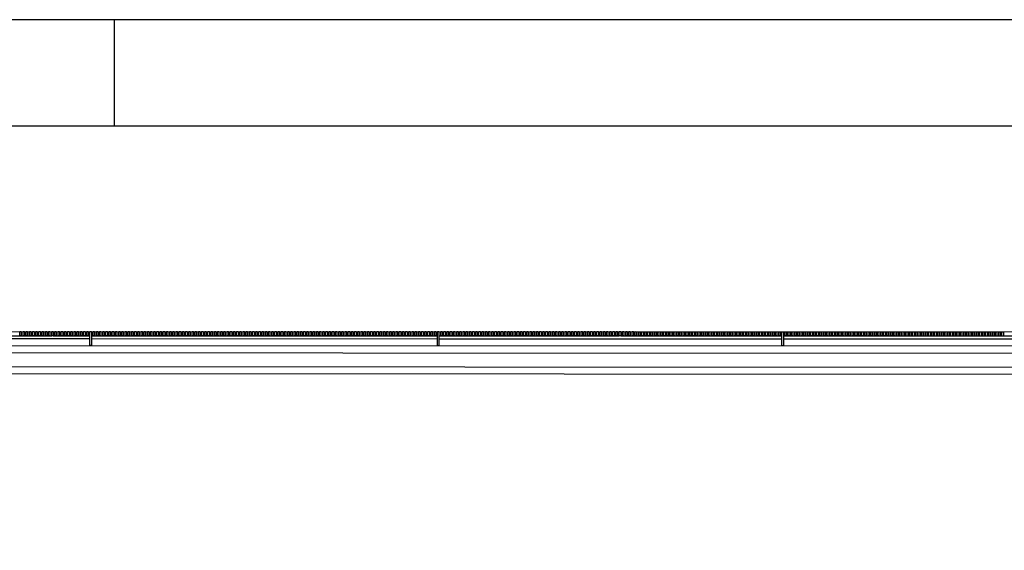
# Model space of a CAD drawing. Units: millimetres. Extents: x 1376 to 18176, y 10 to 18138.
# Drawn here: x 5292 to 6681, y 8322 to 9070 of the extents above; entities that cross this region are included whole.
import ezdxf

# ---------------------------------------------------------------- set-up
doc = ezdxf.new("R2010")
doc.units = ezdxf.units.MM
for name, color, linetype in [('2', 9, 'Continuous'), ('A-bordillo', 40, 'Continuous'), ('A-CERRAJERIA', 22, 'Continuous')]:
    doc.layers.add(name, color=color, linetype=linetype)

# ---------------------------------------------------------------- blocks, each defined once
blk = doc.blocks.new('A1+')
blk.add_line((-84, 58.4), (-84, 59.4))
for points in [[(-110, 0), (0, 0), (0, 59.4), (-110, 59.4)], [(-109, 1), (-1, 1), (-1, 58.4), (-109, 58.4)]]:
    blk.add_lwpolyline(points, close=True)

msp = doc.modelspace()

# ---------------------------------------------------------------- linework, layer by layer
at = {"layer": '2'}
for p, q in [((2400.6, 8631.3), (13632.7, 8628.2)), ((2450.6, 8611.3), (13232.7, 8608.3))]:
    msp.add_line(p, q, dxfattribs=at)
at = {"layer": 'A-bordillo'}
for points in [[(2179.9, 6248.1), (2180.5, 8601.3), (12882.7, 8598.4), (12882.7, 8578.4), (2438.2, 8581.3)], [(13282.7, 8596.3), (13282.6, 8568.3), (2448.2, 8571.3)]]:
    msp.add_lwpolyline(points, dxfattribs=at)
at = {"layer": 'A-CERRAJERIA'}
for p, q in [((4902.6, 8624.6), (5337.1, 8624.5)), ((4902.6, 8620.6), (5391.1, 8620.5)), ((5339.1, 8624.5), (5391.1, 8624.5)), ((5393.1, 8624.5), (5881.6, 8624.3)), ((5393.1, 8620.5), (5881.6, 8620.3)), ((5883.6, 8624.3), (6138.1, 8624.3)), ((5883.6, 8620.3), (6367.6, 8620.2)), ((6140.1, 8624.3), (6367.6, 8624.2)), ((6369.6, 8624.2), (6858.1, 8624.1)), ((6369.6, 8620.2), (6858.1, 8620.1))]:
    msp.add_line(p, q, dxfattribs=at)
for points in [[(5294.1, 8630.5), (5294.1, 8624.5), (5292.1, 8624.5), (5292.1, 8630.5)], [(5298.6, 8630.5), (5298.6, 8624.5), (5296.6, 8624.5), (5296.6, 8630.5)], [(5303.1, 8630.5), (5303.1, 8624.5), (5301.1, 8624.5), (5301.1, 8630.5)], [(5307.6, 8630.5), (5307.6, 8624.5), (5305.6, 8624.5), (5305.6, 8630.5)], [(5312.1, 8630.5), (5312.1, 8624.5), (5310.1, 8624.5), (5310.1, 8630.5)], [(5316.6, 8630.5), (5316.6, 8624.5), (5314.6, 8624.5), (5314.6, 8630.5)], [(5321.1, 8630.5), (5321.1, 8624.5), (5319.1, 8624.5), (5319.1, 8630.5)], [(5325.6, 8630.5), (5325.6, 8624.5), (5323.6, 8624.5), (5323.6, 8630.5)], [(5330.1, 8630.5), (5330.1, 8624.5), (5328.1, 8624.5), (5328.1, 8630.5)], [(5334.6, 8630.5), (5334.6, 8624.5), (5332.6, 8624.5), (5332.6, 8630.5)], [(5339.1, 8630.5), (5339.1, 8624.5), (5337.1, 8624.5), (5337.1, 8630.5)], [(5343.6, 8630.5), (5343.6, 8624.5), (5341.6, 8624.5), (5341.6, 8630.5)], [(5348.1, 8630.5), (5348.1, 8624.5), (5346.1, 8624.5), (5346.1, 8630.5)], [(5352.6, 8630.5), (5352.6, 8624.5), (5350.6, 8624.5), (5350.6, 8630.5)], [(5357.1, 8630.5), (5357.1, 8624.5), (5355.1, 8624.5), (5355.1, 8630.5)], [(5361.6, 8630.5), (5361.6, 8624.5), (5359.6, 8624.5), (5359.6, 8630.5)], [(5366.1, 8630.5), (5366.1, 8624.5), (5364.1, 8624.5), (5364.1, 8630.5)], [(5370.6, 8630.5), (5370.6, 8624.5), (5368.6, 8624.5), (5368.6, 8630.5)], [(5375.1, 8630.5), (5375.1, 8624.5), (5373.1, 8624.5), (5373.1, 8630.5)], [(5379.6, 8630.5), (5379.6, 8624.5), (5377.6, 8624.5), (5377.6, 8630.5)], [(5384.1, 8630.5), (5384.1, 8624.5), (5382.1, 8624.5), (5382.1, 8630.5)], [(5388.6, 8630.5), (5388.6, 8624.5), (5386.6, 8624.5), (5386.6, 8630.5)], [(5393.1, 8630.5), (5393.1, 8610.5), (5391.1, 8610.5), (5391.1, 8630.5)], [(5397.6, 8630.5), (5397.6, 8624.5), (5395.6, 8624.5), (5395.6, 8630.5)], [(5402.1, 8630.5), (5402.1, 8624.5), (5400.1, 8624.5), (5400.1, 8630.5)], [(5406.6, 8630.5), (5406.6, 8624.5), (5404.6, 8624.5), (5404.6, 8630.5)], [(5411.1, 8630.5), (5411.1, 8624.5), (5409.1, 8624.5), (5409.1, 8630.5)], [(5415.6, 8630.5), (5415.6, 8624.5), (5413.6, 8624.5), (5413.6, 8630.5)], [(5420.1, 8630.5), (5420.1, 8624.5), (5418.1, 8624.5), (5418.1, 8630.5)], [(5424.6, 8630.4), (5424.6, 8624.4), (5422.6, 8624.5), (5422.6, 8630.5)], [(5429.1, 8630.4), (5429.1, 8624.4), (5427.1, 8624.4), (5427.1, 8630.4)], [(5433.6, 8630.4), (5433.6, 8624.4), (5431.6, 8624.4), (5431.6, 8630.4)], [(5438.1, 8630.4), (5438.1, 8624.4), (5436.1, 8624.4), (5436.1, 8630.4)], [(5442.6, 8630.4), (5442.6, 8624.4), (5440.6, 8624.4), (5440.6, 8630.4)], [(5447.1, 8630.4), (5447.1, 8624.4), (5445.1, 8624.4), (5445.1, 8630.4)], [(5451.6, 8630.4), (5451.6, 8624.4), (5449.6, 8624.4), (5449.6, 8630.4)], [(5456.1, 8630.4), (5456.1, 8624.4), (5454.1, 8624.4), (5454.1, 8630.4)], [(5460.6, 8630.4), (5460.6, 8624.4), (5458.6, 8624.4), (5458.6, 8630.4)], [(5465.1, 8630.4), (5465.1, 8624.4), (5463.1, 8624.4), (5463.1, 8630.4)], [(5469.6, 8630.4), (5469.6, 8624.4), (5467.6, 8624.4), (5467.6, 8630.4)], [(5474.1, 8630.4), (5474.1, 8624.4), (5472.1, 8624.4), (5472.1, 8630.4)], [(5478.6, 8630.4), (5478.6, 8624.4), (5476.6, 8624.4), (5476.6, 8630.4)], [(5483.1, 8630.4), (5483.1, 8624.4), (5481.1, 8624.4), (5481.1, 8630.4)], [(5487.6, 8630.4), (5487.6, 8624.4), (5485.6, 8624.4), (5485.6, 8630.4)], [(5492.1, 8630.4), (5492.1, 8624.4), (5490.1, 8624.4), (5490.1, 8630.4)], [(5496.6, 8630.4), (5496.6, 8624.4), (5494.6, 8624.4), (5494.6, 8630.4)], [(5501.1, 8630.4), (5501.1, 8624.4), (5499.1, 8624.4), (5499.1, 8630.4)], [(5505.6, 8630.4), (5505.6, 8624.4), (5503.6, 8624.4), (5503.6, 8630.4)], [(5510.1, 8630.4), (5510.1, 8624.4), (5508.1, 8624.4), (5508.1, 8630.4)], [(5514.6, 8630.4), (5514.6, 8624.4), (5512.6, 8624.4), (5512.6, 8630.4)], [(5519.1, 8630.4), (5519.1, 8624.4), (5517.1, 8624.4), (5517.1, 8630.4)], [(5523.6, 8630.4), (5523.6, 8624.4), (5521.6, 8624.4), (5521.6, 8630.4)], [(5528.1, 8630.4), (5528.1, 8624.4), (5526.1, 8624.4), (5526.1, 8630.4)], [(5532.6, 8630.4), (5532.6, 8624.4), (5530.6, 8624.4), (5530.6, 8630.4)], [(5537.1, 8630.4), (5537.1, 8624.4), (5535.1, 8624.4), (5535.1, 8630.4)], [(5541.6, 8630.4), (5541.6, 8624.4), (5539.6, 8624.4), (5539.6, 8630.4)], [(5546.1, 8630.4), (5546.1, 8624.4), (5544.1, 8624.4), (5544.1, 8630.4)], [(5550.6, 8630.4), (5550.6, 8624.4), (5548.6, 8624.4), (5548.6, 8630.4)], [(5555.1, 8630.4), (5555.1, 8624.4), (5553.1, 8624.4), (5553.1, 8630.4)], [(5559.6, 8630.4), (5559.6, 8624.4), (5557.6, 8624.4), (5557.6, 8630.4)], [(5564.1, 8630.4), (5564.1, 8624.4), (5562.1, 8624.4), (5562.1, 8630.4)], [(5568.6, 8630.4), (5568.6, 8624.4), (5566.6, 8624.4), (5566.6, 8630.4)], [(5573.1, 8630.4), (5573.1, 8624.4), (5571.1, 8624.4), (5571.1, 8630.4)], [(5577.6, 8630.4), (5577.6, 8624.4), (5575.6, 8624.4), (5575.6, 8630.4)], [(5582.1, 8630.4), (5582.1, 8624.4), (5580.1, 8624.4), (5580.1, 8630.4)], [(5586.6, 8630.4), (5586.6, 8624.4), (5584.6, 8624.4), (5584.6, 8630.4)], [(5591.1, 8630.4), (5591.1, 8624.4), (5589.1, 8624.4), (5589.1, 8630.4)], [(5595.6, 8630.4), (5595.6, 8624.4), (5593.6, 8624.4), (5593.6, 8630.4)], [(5600.1, 8630.4), (5600.1, 8624.4), (5598.1, 8624.4), (5598.1, 8630.4)], [(5604.6, 8630.4), (5604.6, 8624.4), (5602.6, 8624.4), (5602.6, 8630.4)], [(5609.1, 8630.4), (5609.1, 8624.4), (5607.1, 8624.4), (5607.1, 8630.4)], [(5613.6, 8630.4), (5613.6, 8624.4), (5611.6, 8624.4), (5611.6, 8630.4)], [(5618.1, 8630.4), (5618.1, 8624.4), (5616.1, 8624.4), (5616.1, 8630.4)], [(5622.6, 8630.4), (5622.6, 8624.4), (5620.6, 8624.4), (5620.6, 8630.4)], [(5627.1, 8630.4), (5627.1, 8624.4), (5625.1, 8624.4), (5625.1, 8630.4)], [(5631.6, 8630.4), (5631.6, 8624.4), (5629.6, 8624.4), (5629.6, 8630.4)], [(5636.1, 8630.4), (5636.1, 8624.4), (5634.1, 8624.4), (5634.1, 8630.4)], [(5640.6, 8630.4), (5640.6, 8624.4), (5638.6, 8624.4), (5638.6, 8630.4)], [(5645.1, 8630.4), (5645.1, 8624.4), (5643.1, 8624.4), (5643.1, 8630.4)], [(5649.6, 8630.4), (5649.6, 8624.4), (5647.6, 8624.4), (5647.6, 8630.4)], [(5654.1, 8630.4), (5654.1, 8624.4), (5652.1, 8624.4), (5652.1, 8630.4)], [(5658.6, 8630.4), (5658.6, 8624.4), (5656.6, 8624.4), (5656.6, 8630.4)], [(5663.1, 8630.4), (5663.1, 8624.4), (5661.1, 8624.4), (5661.1, 8630.4)], [(5667.6, 8630.4), (5667.6, 8624.4), (5665.6, 8624.4), (5665.6, 8630.4)], [(5672.1, 8630.4), (5672.1, 8624.4), (5670.1, 8624.4), (5670.1, 8630.4)], [(5676.6, 8630.4), (5676.6, 8624.4), (5674.6, 8624.4), (5674.6, 8630.4)], [(5681.1, 8630.4), (5681.1, 8624.4), (5679.1, 8624.4), (5679.1, 8630.4)], [(5685.6, 8630.4), (5685.6, 8624.4), (5683.6, 8624.4), (5683.6, 8630.4)], [(5690.1, 8630.4), (5690.1, 8624.4), (5688.1, 8624.4), (5688.1, 8630.4)], [(5694.6, 8630.4), (5694.6, 8624.4), (5692.6, 8624.4), (5692.6, 8630.4)], [(5699.1, 8630.4), (5699.1, 8624.4), (5697.1, 8624.4), (5697.1, 8630.4)], [(5703.6, 8630.4), (5703.6, 8624.4), (5701.6, 8624.4), (5701.6, 8630.4)], [(5708.1, 8630.4), (5708.1, 8624.4), (5706.1, 8624.4), (5706.1, 8630.4)], [(5712.6, 8630.4), (5712.6, 8624.4), (5710.6, 8624.4), (5710.6, 8630.4)], [(5717.1, 8630.4), (5717.1, 8624.4), (5715.1, 8624.4), (5715.1, 8630.4)], [(5721.6, 8630.4), (5721.6, 8624.4), (5719.6, 8624.4), (5719.6, 8630.4)], [(5726.1, 8630.4), (5726.1, 8624.4), (5724.1, 8624.4), (5724.1, 8630.4)], [(5730.6, 8630.4), (5730.6, 8624.4), (5728.6, 8624.4), (5728.6, 8630.4)], [(5735.1, 8630.4), (5735.1, 8624.4), (5733.1, 8624.4), (5733.1, 8630.4)], [(5739.6, 8630.4), (5739.6, 8624.4), (5737.6, 8624.4), (5737.6, 8630.4)], [(5744.1, 8630.4), (5744.1, 8624.4), (5742.1, 8624.4), (5742.1, 8630.4)], [(5748.6, 8630.4), (5748.6, 8624.4), (5746.6, 8624.4), (5746.6, 8630.4)], [(5753.1, 8630.4), (5753.1, 8624.4), (5751.1, 8624.4), (5751.1, 8630.4)], [(5757.6, 8630.4), (5757.6, 8624.4), (5755.6, 8624.4), (5755.6, 8630.4)], [(5762.1, 8630.4), (5762.1, 8624.4), (5760.1, 8624.4), (5760.1, 8630.4)], [(5766.6, 8630.4), (5766.6, 8624.4), (5764.6, 8624.4), (5764.6, 8630.4)], [(5771.1, 8630.4), (5771.1, 8624.4), (5769.1, 8624.4), (5769.1, 8630.4)], [(5775.6, 8630.4), (5775.6, 8624.4), (5773.6, 8624.4), (5773.6, 8630.4)], [(5780.1, 8630.4), (5780.1, 8624.4), (5778.1, 8624.4), (5778.1, 8630.4)], [(5784.6, 8630.4), (5784.6, 8624.4), (5782.6, 8624.4), (5782.6, 8630.4)], [(5789.1, 8630.4), (5789.1, 8624.4), (5787.1, 8624.4), (5787.1, 8630.4)], [(5793.6, 8630.3), (5793.6, 8624.3), (5791.6, 8624.4), (5791.6, 8630.4)], [(5798.1, 8630.3), (5798.1, 8624.3), (5796.1, 8624.3), (5796.1, 8630.3)], [(5802.6, 8630.3), (5802.6, 8624.3), (5800.6, 8624.3), (5800.6, 8630.3)], [(5807.1, 8630.3), (5807.1, 8624.3), (5805.1, 8624.3), (5805.1, 8630.3)], [(5811.6, 8630.3), (5811.6, 8624.3), (5809.6, 8624.3), (5809.6, 8630.3)], [(5816.1, 8630.3), (5816.1, 8624.3), (5814.1, 8624.3), (5814.1, 8630.3)], [(5820.6, 8630.3), (5820.6, 8624.3), (5818.6, 8624.3), (5818.6, 8630.3)], [(5825.1, 8630.3), (5825.1, 8624.3), (5823.1, 8624.3), (5823.1, 8630.3)], [(5829.6, 8630.3), (5829.6, 8624.3), (5827.6, 8624.3), (5827.6, 8630.3)], [(5834.1, 8630.3), (5834.1, 8624.3), (5832.1, 8624.3), (5832.1, 8630.3)], [(5838.6, 8630.3), (5838.6, 8624.3), (5836.6, 8624.3), (5836.6, 8630.3)], [(5843.1, 8630.3), (5843.1, 8624.3), (5841.1, 8624.3), (5841.1, 8630.3)], [(5847.6, 8630.3), (5847.6, 8624.3), (5845.6, 8624.3), (5845.6, 8630.3)], [(5852.1, 8630.3), (5852.1, 8624.3), (5850.1, 8624.3), (5850.1, 8630.3)], [(5856.6, 8630.3), (5856.6, 8624.3), (5854.6, 8624.3), (5854.6, 8630.3)], [(5861.1, 8630.3), (5861.1, 8624.3), (5859.1, 8624.3), (5859.1, 8630.3)], [(5865.6, 8630.3), (5865.6, 8624.3), (5863.6, 8624.3), (5863.6, 8630.3)], [(5870.1, 8630.3), (5870.1, 8624.3), (5868.1, 8624.3), (5868.1, 8630.3)], [(5874.6, 8630.3), (5874.6, 8624.3), (5872.6, 8624.3), (5872.6, 8630.3)], [(5879.1, 8630.3), (5879.1, 8624.3), (5877.1, 8624.3), (5877.1, 8630.3)], [(5883.6, 8630.3), (5883.6, 8610.3), (5881.6, 8610.3), (5881.6, 8630.3)], [(5888.1, 8630.3), (5888.1, 8624.3), (5886.1, 8624.3), (5886.1, 8630.3)], [(5892.6, 8630.3), (5892.6, 8624.3), (5890.6, 8624.3), (5890.6, 8630.3)], [(5897.1, 8630.3), (5897.1, 8624.3), (5895.1, 8624.3), (5895.1, 8630.3)], [(5901.6, 8630.3), (5901.6, 8624.3), (5899.6, 8624.3), (5899.6, 8630.3)], [(5906.1, 8630.3), (5906.1, 8624.3), (5904.1, 8624.3), (5904.1, 8630.3)], [(5910.6, 8630.3), (5910.6, 8624.3), (5908.6, 8624.3), (5908.6, 8630.3)], [(5915.1, 8630.3), (5915.1, 8624.3), (5913.1, 8624.3), (5913.1, 8630.3)], [(5919.6, 8630.3), (5919.6, 8624.3), (5917.6, 8624.3), (5917.6, 8630.3)], [(5924.1, 8630.3), (5924.1, 8624.3), (5922.1, 8624.3), (5922.1, 8630.3)], [(5928.6, 8630.3), (5928.6, 8624.3), (5926.6, 8624.3), (5926.6, 8630.3)], [(5933.1, 8630.3), (5933.1, 8624.3), (5931.1, 8624.3), (5931.1, 8630.3)], [(5937.6, 8630.3), (5937.6, 8624.3), (5935.6, 8624.3), (5935.6, 8630.3)], [(5942.1, 8630.3), (5942.1, 8624.3), (5940.1, 8624.3), (5940.1, 8630.3)], [(5946.6, 8630.3), (5946.6, 8624.3), (5944.6, 8624.3), (5944.6, 8630.3)], [(5951.1, 8630.3), (5951.1, 8624.3), (5949.1, 8624.3), (5949.1, 8630.3)], [(5955.6, 8630.3), (5955.6, 8624.3), (5953.6, 8624.3), (5953.6, 8630.3)], [(5960.1, 8630.3), (5960.1, 8624.3), (5958.1, 8624.3), (5958.1, 8630.3)], [(5964.6, 8630.3), (5964.6, 8624.3), (5962.6, 8624.3), (5962.6, 8630.3)], [(5969.1, 8630.3), (5969.1, 8624.3), (5967.1, 8624.3), (5967.1, 8630.3)], [(5973.6, 8630.3), (5973.6, 8624.3), (5971.6, 8624.3), (5971.6, 8630.3)], [(5978.1, 8630.3), (5978.1, 8624.3), (5976.1, 8624.3), (5976.1, 8630.3)], [(5982.6, 8630.3), (5982.6, 8624.3), (5980.6, 8624.3), (5980.6, 8630.3)], [(5987.1, 8630.3), (5987.1, 8624.3), (5985.1, 8624.3), (5985.1, 8630.3)], [(5991.6, 8630.3), (5991.6, 8624.3), (5989.6, 8624.3), (5989.6, 8630.3)], [(5996.1, 8630.3), (5996.1, 8624.3), (5994.1, 8624.3), (5994.1, 8630.3)], [(6000.6, 8630.3), (6000.6, 8624.3), (5998.6, 8624.3), (5998.6, 8630.3)], [(6005.1, 8630.3), (6005.1, 8624.3), (6003.1, 8624.3), (6003.1, 8630.3)], [(6009.6, 8630.3), (6009.6, 8624.3), (6007.6, 8624.3), (6007.6, 8630.3)], [(6014.1, 8630.3), (6014.1, 8624.3), (6012.1, 8624.3), (6012.1, 8630.3)], [(6018.6, 8630.3), (6018.6, 8624.3), (6016.6, 8624.3), (6016.6, 8630.3)], [(6023.1, 8630.3), (6023.1, 8624.3), (6021.1, 8624.3), (6021.1, 8630.3)], [(6027.6, 8630.3), (6027.6, 8624.3), (6025.6, 8624.3), (6025.6, 8630.3)], [(6032.1, 8630.3), (6032.1, 8624.3), (6030.1, 8624.3), (6030.1, 8630.3)], [(6036.6, 8630.3), (6036.6, 8624.3), (6034.6, 8624.3), (6034.6, 8630.3)], [(6041.1, 8630.3), (6041.1, 8624.3), (6039.1, 8624.3), (6039.1, 8630.3)], [(6045.6, 8630.3), (6045.6, 8624.3), (6043.6, 8624.3), (6043.6, 8630.3)], [(6050.1, 8630.3), (6050.1, 8624.3), (6048.1, 8624.3), (6048.1, 8630.3)], [(6054.6, 8630.3), (6054.6, 8624.3), (6052.6, 8624.3), (6052.6, 8630.3)], [(6059.1, 8630.3), (6059.1, 8624.3), (6057.1, 8624.3), (6057.1, 8630.3)], [(6063.6, 8630.3), (6063.6, 8624.3), (6061.6, 8624.3), (6061.6, 8630.3)], [(6068.1, 8630.3), (6068.1, 8624.3), (6066.1, 8624.3), (6066.1, 8630.3)], [(6072.6, 8630.3), (6072.6, 8624.3), (6070.6, 8624.3), (6070.6, 8630.3)], [(6077.1, 8630.3), (6077.1, 8624.3), (6075.1, 8624.3), (6075.1, 8630.3)], [(6081.6, 8630.3), (6081.6, 8624.3), (6079.6, 8624.3), (6079.6, 8630.3)], [(6086.1, 8630.3), (6086.1, 8624.3), (6084.1, 8624.3), (6084.1, 8630.3)], [(6090.6, 8630.3), (6090.6, 8624.3), (6088.6, 8624.3), (6088.6, 8630.3)], [(6095.1, 8630.3), (6095.1, 8624.3), (6093.1, 8624.3), (6093.1, 8630.3)], [(6099.6, 8630.3), (6099.6, 8624.3), (6097.6, 8624.3), (6097.6, 8630.3)], [(6104.1, 8630.3), (6104.1, 8624.3), (6102.1, 8624.3), (6102.1, 8630.3)], [(6108.6, 8630.3), (6108.6, 8624.3), (6106.6, 8624.3), (6106.6, 8630.3)], [(6113.1, 8630.3), (6113.1, 8624.3), (6111.1, 8624.3), (6111.1, 8630.3)], [(6117.6, 8630.3), (6117.6, 8624.3), (6115.6, 8624.3), (6115.6, 8630.3)], [(6122.1, 8630.3), (6122.1, 8624.3), (6120.1, 8624.3), (6120.1, 8630.3)], [(6126.6, 8630.3), (6126.6, 8624.3), (6124.6, 8624.3), (6124.6, 8630.3)], [(6131.1, 8630.3), (6131.1, 8624.3), (6129.1, 8624.3), (6129.1, 8630.3)], [(6135.6, 8630.3), (6135.6, 8624.3), (6133.6, 8624.3), (6133.6, 8630.3)], [(6140.1, 8630.3), (6140.1, 8624.3), (6138.1, 8624.3), (6138.1, 8630.3)], [(6144.6, 8630.3), (6144.6, 8624.3), (6142.6, 8624.3), (6142.6, 8630.3)], [(6149.1, 8630.3), (6149.1, 8624.3), (6147.1, 8624.3), (6147.1, 8630.3)], [(6153.6, 8630.3), (6153.6, 8624.3), (6151.6, 8624.3), (6151.6, 8630.3)], [(6158.1, 8630.3), (6158.1, 8624.3), (6156.1, 8624.3), (6156.1, 8630.3)], [(6162.6, 8630.2), (6162.6, 8624.2), (6160.6, 8624.3), (6160.6, 8630.3)], [(6167.1, 8630.2), (6167.1, 8624.2), (6165.1, 8624.2), (6165.1, 8630.2)], [(6171.6, 8630.2), (6171.6, 8624.2), (6169.6, 8624.2), (6169.6, 8630.2)], [(6176.1, 8630.2), (6176.1, 8624.2), (6174.1, 8624.2), (6174.1, 8630.2)], [(6180.6, 8630.2), (6180.6, 8624.2), (6178.6, 8624.2), (6178.6, 8630.2)], [(6185.1, 8630.2), (6185.1, 8624.2), (6183.1, 8624.2), (6183.1, 8630.2)], [(6189.6, 8630.2), (6189.6, 8624.2), (6187.6, 8624.2), (6187.6, 8630.2)], [(6194.1, 8630.2), (6194.1, 8624.2), (6192.1, 8624.2), (6192.1, 8630.2)], [(6198.6, 8630.2), (6198.6, 8624.2), (6196.6, 8624.2), (6196.6, 8630.2)], [(6203.1, 8630.2), (6203.1, 8624.2), (6201.1, 8624.2), (6201.1, 8630.2)], [(6207.6, 8630.2), (6207.6, 8624.2), (6205.6, 8624.2), (6205.6, 8630.2)], [(6212.1, 8630.2), (6212.1, 8624.2), (6210.1, 8624.2), (6210.1, 8630.2)], [(6216.6, 8630.2), (6216.6, 8624.2), (6214.6, 8624.2), (6214.6, 8630.2)], [(6221.1, 8630.2), (6221.1, 8624.2), (6219.1, 8624.2), (6219.1, 8630.2)], [(6225.6, 8630.2), (6225.6, 8624.2), (6223.6, 8624.2), (6223.6, 8630.2)], [(6230.1, 8630.2), (6230.1, 8624.2), (6228.1, 8624.2), (6228.1, 8630.2)], [(6234.6, 8630.2), (6234.6, 8624.2), (6232.6, 8624.2), (6232.6, 8630.2)], [(6239.1, 8630.2), (6239.1, 8624.2), (6237.1, 8624.2), (6237.1, 8630.2)], [(6243.6, 8630.2), (6243.6, 8624.2), (6241.6, 8624.2), (6241.6, 8630.2)], [(6248.1, 8630.2), (6248.1, 8624.2), (6246.1, 8624.2), (6246.1, 8630.2)], [(6252.6, 8630.2), (6252.6, 8624.2), (6250.6, 8624.2), (6250.6, 8630.2)], [(6257.1, 8630.2), (6257.1, 8624.2), (6255.1, 8624.2), (6255.1, 8630.2)], [(6261.6, 8630.2), (6261.6, 8624.2), (6259.6, 8624.2), (6259.6, 8630.2)], [(6266.1, 8630.2), (6266.1, 8624.2), (6264.1, 8624.2), (6264.1, 8630.2)], [(6270.6, 8630.2), (6270.6, 8624.2), (6268.6, 8624.2), (6268.6, 8630.2)], [(6275.1, 8630.2), (6275.1, 8624.2), (6273.1, 8624.2), (6273.1, 8630.2)], [(6279.6, 8630.2), (6279.6, 8624.2), (6277.6, 8624.2), (6277.6, 8630.2)], [(6284.1, 8630.2), (6284.1, 8624.2), (6282.1, 8624.2), (6282.1, 8630.2)], [(6288.6, 8630.2), (6288.6, 8624.2), (6286.6, 8624.2), (6286.6, 8630.2)], [(6293.1, 8630.2), (6293.1, 8624.2), (6291.1, 8624.2), (6291.1, 8630.2)], [(6297.6, 8630.2), (6297.6, 8624.2), (6295.6, 8624.2), (6295.6, 8630.2)], [(6302.1, 8630.2), (6302.1, 8624.2), (6300.1, 8624.2), (6300.1, 8630.2)], [(6306.6, 8630.2), (6306.6, 8624.2), (6304.6, 8624.2), (6304.6, 8630.2)], [(6311.1, 8630.2), (6311.1, 8624.2), (6309.1, 8624.2), (6309.1, 8630.2)], [(6315.6, 8630.2), (6315.6, 8624.2), (6313.6, 8624.2), (6313.6, 8630.2)], [(6320.1, 8630.2), (6320.1, 8624.2), (6318.1, 8624.2), (6318.1, 8630.2)], [(6324.6, 8630.2), (6324.6, 8624.2), (6322.6, 8624.2), (6322.6, 8630.2)], [(6329.1, 8630.2), (6329.1, 8624.2), (6327.1, 8624.2), (6327.1, 8630.2)], [(6333.6, 8630.2), (6333.6, 8624.2), (6331.6, 8624.2), (6331.6, 8630.2)], [(6338.1, 8630.2), (6338.1, 8624.2), (6336.1, 8624.2), (6336.1, 8630.2)], [(6342.6, 8630.2), (6342.6, 8624.2), (6340.6, 8624.2), (6340.6, 8630.2)], [(6347.1, 8630.2), (6347.1, 8624.2), (6345.1, 8624.2), (6345.1, 8630.2)], [(6351.6, 8630.2), (6351.6, 8624.2), (6349.6, 8624.2), (6349.6, 8630.2)], [(6356.1, 8630.2), (6356.1, 8624.2), (6354.1, 8624.2), (6354.1, 8630.2)], [(6360.6, 8630.2), (6360.6, 8624.2), (6358.6, 8624.2), (6358.6, 8630.2)], [(6365.1, 8630.2), (6365.1, 8624.2), (6363.1, 8624.2), (6363.1, 8630.2)], [(6369.6, 8630.2), (6369.6, 8610.2), (6367.6, 8610.2), (6367.6, 8630.2)], [(6374.1, 8630.2), (6374.1, 8624.2), (6372.1, 8624.2), (6372.1, 8630.2)], [(6378.6, 8630.2), (6378.6, 8624.2), (6376.6, 8624.2), (6376.6, 8630.2)], [(6383.1, 8630.2), (6383.1, 8624.2), (6381.1, 8624.2), (6381.1, 8630.2)], [(6387.6, 8630.2), (6387.6, 8624.2), (6385.6, 8624.2), (6385.6, 8630.2)], [(6392.1, 8630.2), (6392.1, 8624.2), (6390.1, 8624.2), (6390.1, 8630.2)], [(6396.6, 8630.2), (6396.6, 8624.2), (6394.6, 8624.2), (6394.6, 8630.2)], [(6401.1, 8630.2), (6401.1, 8624.2), (6399.1, 8624.2), (6399.1, 8630.2)], [(6405.6, 8630.2), (6405.6, 8624.2), (6403.6, 8624.2), (6403.6, 8630.2)], [(6410.1, 8630.2), (6410.1, 8624.2), (6408.1, 8624.2), (6408.1, 8630.2)], [(6414.6, 8630.2), (6414.6, 8624.2), (6412.6, 8624.2), (6412.6, 8630.2)], [(6419.1, 8630.2), (6419.1, 8624.2), (6417.1, 8624.2), (6417.1, 8630.2)], [(6423.6, 8630.2), (6423.6, 8624.2), (6421.6, 8624.2), (6421.6, 8630.2)], [(6428.1, 8630.2), (6428.1, 8624.2), (6426.1, 8624.2), (6426.1, 8630.2)], [(6432.6, 8630.2), (6432.6, 8624.2), (6430.6, 8624.2), (6430.6, 8630.2)], [(6437.1, 8630.2), (6437.1, 8624.2), (6435.1, 8624.2), (6435.1, 8630.2)], [(6441.6, 8630.2), (6441.6, 8624.2), (6439.6, 8624.2), (6439.6, 8630.2)], [(6446.1, 8630.2), (6446.1, 8624.2), (6444.1, 8624.2), (6444.1, 8630.2)], [(6450.6, 8630.2), (6450.6, 8624.2), (6448.6, 8624.2), (6448.6, 8630.2)], [(6455.1, 8630.2), (6455.1, 8624.2), (6453.1, 8624.2), (6453.1, 8630.2)], [(6459.6, 8630.2), (6459.6, 8624.2), (6457.6, 8624.2), (6457.6, 8630.2)], [(6464.1, 8630.2), (6464.1, 8624.2), (6462.1, 8624.2), (6462.1, 8630.2)], [(6468.6, 8630.2), (6468.6, 8624.2), (6466.6, 8624.2), (6466.6, 8630.2)], [(6473.1, 8630.2), (6473.1, 8624.2), (6471.1, 8624.2), (6471.1, 8630.2)], [(6477.6, 8630.2), (6477.6, 8624.2), (6475.6, 8624.2), (6475.6, 8630.2)], [(6482.1, 8630.2), (6482.1, 8624.2), (6480.1, 8624.2), (6480.1, 8630.2)], [(6486.6, 8630.2), (6486.6, 8624.2), (6484.6, 8624.2), (6484.6, 8630.2)], [(6491.1, 8630.2), (6491.1, 8624.2), (6489.1, 8624.2), (6489.1, 8630.2)], [(6495.6, 8630.2), (6495.6, 8624.2), (6493.6, 8624.2), (6493.6, 8630.2)], [(6500.1, 8630.2), (6500.1, 8624.2), (6498.1, 8624.2), (6498.1, 8630.2)], [(6504.6, 8630.2), (6504.6, 8624.2), (6502.6, 8624.2), (6502.6, 8630.2)], [(6509.1, 8630.2), (6509.1, 8624.2), (6507.1, 8624.2), (6507.1, 8630.2)], [(6513.6, 8630.2), (6513.6, 8624.2), (6511.6, 8624.2), (6511.6, 8630.2)], [(6518.1, 8630.2), (6518.1, 8624.2), (6516.1, 8624.2), (6516.1, 8630.2)], [(6522.6, 8630.2), (6522.6, 8624.2), (6520.6, 8624.2), (6520.6, 8630.2)], [(6527.1, 8630.2), (6527.1, 8624.2), (6525.1, 8624.2), (6525.1, 8630.2)], [(6531.6, 8630.1), (6531.6, 8624.1), (6529.6, 8624.2), (6529.6, 8630.2)], [(6536.1, 8630.1), (6536.1, 8624.1), (6534.1, 8624.1), (6534.1, 8630.1)], [(6540.6, 8630.1), (6540.6, 8624.1), (6538.6, 8624.1), (6538.6, 8630.1)], [(6545.1, 8630.1), (6545.1, 8624.1), (6543.1, 8624.1), (6543.1, 8630.1)], [(6549.6, 8630.1), (6549.6, 8624.1), (6547.6, 8624.1), (6547.6, 8630.1)], [(6554.1, 8630.1), (6554.1, 8624.1), (6552.1, 8624.1), (6552.1, 8630.1)], [(6558.6, 8630.1), (6558.6, 8624.1), (6556.6, 8624.1), (6556.6, 8630.1)], [(6563.1, 8630.1), (6563.1, 8624.1), (6561.1, 8624.1), (6561.1, 8630.1)], [(6567.6, 8630.1), (6567.6, 8624.1), (6565.6, 8624.1), (6565.6, 8630.1)], [(6572.1, 8630.1), (6572.1, 8624.1), (6570.1, 8624.1), (6570.1, 8630.1)], [(6576.6, 8630.1), (6576.6, 8624.1), (6574.6, 8624.1), (6574.6, 8630.1)], [(6581.1, 8630.1), (6581.1, 8624.1), (6579.1, 8624.1), (6579.1, 8630.1)], [(6585.6, 8630.1), (6585.6, 8624.1), (6583.6, 8624.1), (6583.6, 8630.1)], [(6590.1, 8630.1), (6590.1, 8624.1), (6588.1, 8624.1), (6588.1, 8630.1)], [(6594.6, 8630.1), (6594.6, 8624.1), (6592.6, 8624.1), (6592.6, 8630.1)], [(6599.1, 8630.1), (6599.1, 8624.1), (6597.1, 8624.1), (6597.1, 8630.1)], [(6603.6, 8630.1), (6603.6, 8624.1), (6601.6, 8624.1), (6601.6, 8630.1)], [(6608.1, 8630.1), (6608.1, 8624.1), (6606.1, 8624.1), (6606.1, 8630.1)], [(6612.6, 8630.1), (6612.6, 8624.1), (6610.6, 8624.1), (6610.6, 8630.1)], [(6617.1, 8630.1), (6617.1, 8624.1), (6615.1, 8624.1), (6615.1, 8630.1)], [(6621.6, 8630.1), (6621.6, 8624.1), (6619.6, 8624.1), (6619.6, 8630.1)], [(6626.1, 8630.1), (6626.1, 8624.1), (6624.1, 8624.1), (6624.1, 8630.1)], [(6630.6, 8630.1), (6630.6, 8624.1), (6628.6, 8624.1), (6628.6, 8630.1)], [(6635.1, 8630.1), (6635.1, 8624.1), (6633.1, 8624.1), (6633.1, 8630.1)], [(6639.6, 8630.1), (6639.6, 8624.1), (6637.6, 8624.1), (6637.6, 8630.1)], [(6644.1, 8630.1), (6644.1, 8624.1), (6642.1, 8624.1), (6642.1, 8630.1)], [(6648.6, 8630.1), (6648.6, 8624.1), (6646.6, 8624.1), (6646.6, 8630.1)], [(6653.1, 8630.1), (6653.1, 8624.1), (6651.1, 8624.1), (6651.1, 8630.1)], [(6657.6, 8630.1), (6657.6, 8624.1), (6655.6, 8624.1), (6655.6, 8630.1)], [(6662.1, 8630.1), (6662.1, 8624.1), (6660.1, 8624.1), (6660.1, 8630.1)], [(6666.6, 8630.1), (6666.6, 8624.1), (6664.6, 8624.1), (6664.6, 8630.1)], [(6671.1, 8630.1), (6671.1, 8624.1), (6669.1, 8624.1), (6669.1, 8630.1)], [(6675.6, 8630.1), (6675.6, 8624.1), (6673.6, 8624.1), (6673.6, 8630.1)], [(6680.1, 8630.1), (6680.1, 8624.1), (6678.1, 8624.1), (6678.1, 8630.1)]]:
    msp.add_lwpolyline(points, close=True, dxfattribs=at)

# ---------------------------------------------------------------- block references
at = {"color": 2, "xscale": 150, "yscale": 150, "zscale": 150}
msp.add_blockref('A1+', (18025.6, 160.1), dxfattribs=at)

doc.saveas('drawing.dxf')
